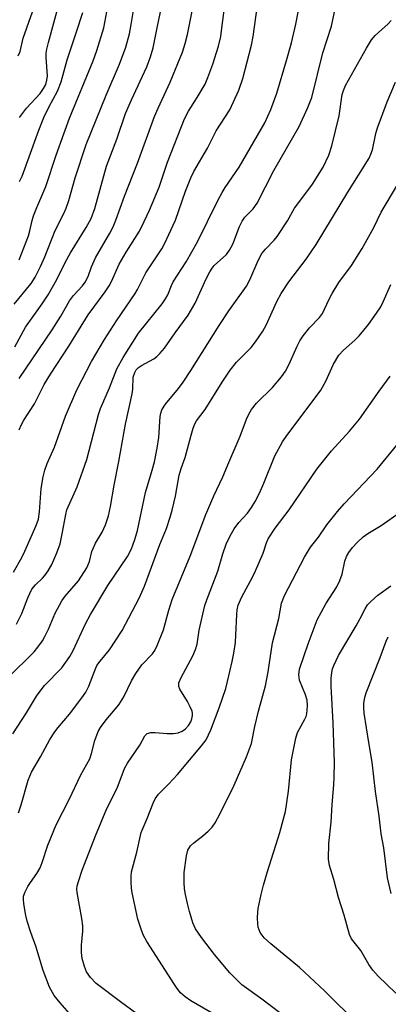
# Model space of a CAD drawing. Units: inches. Extents: x 1171771 to 1177771, y 549458 to 553458.
# Drawn here: x 1173684 to 1173774, y 550540 to 550780 of the extents above; entities that cross this region are included whole.
import ezdxf

# ---------------------------------------------------------------- set-up
doc = ezdxf.new("R2010")
doc.units = ezdxf.units.IN
doc.header["$MEASUREMENT"] = 0
doc.layers.add('Undefined', color=1, linetype='Continuous')

msp = doc.modelspace()

# ---------------------------------------------------------------- linework, layer by layer
at = {"layer": 'Undefined'}
for points, elevation in [([(1173684.34, 550721.83), (1173686.59, 550727.67), (1173686.96, 550728.9), (1173687.5, 550731.47), (1173687.82, 550732.58), (1173688.63, 550734.64), (1173690.84, 550739.76), (1173693.37, 550747.4), (1173695.2, 550752.65), (1173696.65, 550756.48), (1173702.39, 550770.44), (1173703.32, 550772.93), (1173704.97, 550778.47), (1173706.74, 550787.72)], 288), ([(1173682.94, 550645.57), (1173684.98, 550649.17), (1173685.75, 550650.68), (1173688.5, 550656.98), (1173689.04, 550658.54), (1173689.3, 550660.29), (1173689.73, 550666.02), (1173690.19, 550668.82), (1173690.56, 550670.48), (1173691.2, 550672.13), (1173692.99, 550676.11), (1173695.63, 550683.69), (1173698.41, 550690.08), (1173701.99, 550697.04), (1173705.13, 550702.39), (1173708.08, 550706.98), (1173712.67, 550713.63), (1173713.24, 550714.63), (1173715.23, 550718.67), (1173719.13, 550724.5), (1173719.84, 550725.71), (1173722.45, 550731.51), (1173724.89, 550738.61), (1173726.19, 550741.86), (1173726.97, 550743.38), (1173730.27, 550749.14), (1173732.44, 550753.32), (1173735.71, 550758.48), (1173737.91, 550763.25), (1173738.91, 550766.11), (1173741.06, 550774.29), (1173741.42, 550776.35), (1173742.58, 550784.57)], 298), ([(1173683.25, 550700.61), (1173685.89, 550705.42), (1173689.93, 550711.09), (1173691.38, 550713.28), (1173693.5, 550717), (1173695.56, 550721.17), (1173696.84, 550723.53), (1173700.72, 550729.74), (1173701.88, 550731.94), (1173702.79, 550734.41), (1173705.66, 550744.71), (1173708.17, 550751.31), (1173710.31, 550757.55), (1173711.73, 550760.94), (1173715.48, 550768.95), (1173716.39, 550771.4), (1173717.03, 550773.63), (1173718.06, 550778.95), (1173719.41, 550785.08)], 292), ([(1173683.68, 550632.89), (1173684.94, 550635.49), (1173686.41, 550639.3), (1173687.45, 550641.4), (1173688.3, 550642.5), (1173689.99, 550644.07), (1173690.58, 550644.72), (1173691.4, 550645.9), (1173692.28, 550647.41), (1173693.52, 550650.3), (1173694.3, 550652.46), (1173694.85, 550654.92), (1173695.72, 550659.67), (1173696, 550660.75), (1173698.47, 550666.38), (1173700.81, 550673.11), (1173703.66, 550684.04), (1173704.22, 550685.53), (1173706.37, 550690.61), (1173708.13, 550695.21), (1173709.69, 550697.98), (1173713.43, 550703.93), (1173719.2, 550711.12), (1173720.06, 550712.3), (1173720.6, 550713.32), (1173721.48, 550715.56), (1173721.93, 550716.45), (1173725.12, 550721.33), (1173727.86, 550726.25), (1173732.73, 550736.15), (1173733.84, 550738.25), (1173734.61, 550739.51), (1173738, 550744.46), (1173744.3, 550755.29), (1173745.77, 550758.59), (1173747.22, 550762.52), (1173749.61, 550770.54), (1173750.79, 550774.88), (1173751.86, 550779.39), (1173753.1, 550785.76)], 300), ([(1173684.31, 550680.33), (1173684.86, 550681.65), (1173685.44, 550682.67), (1173688.09, 550686.66), (1173690.4, 550691.37), (1173691.95, 550693.94), (1173696.46, 550700.72), (1173701.14, 550708.43), (1173705.32, 550714.05), (1173706.33, 550715.5), (1173706.88, 550716.56), (1173708.73, 550720.76), (1173710.46, 550723.75), (1173713.69, 550728.87), (1173714.87, 550731.17), (1173716.17, 550733.96), (1173718.47, 550739.61), (1173720.54, 550745.68), (1173724.69, 550756.28), (1173725.67, 550758.18), (1173727.79, 550761.48), (1173729.69, 550764.73), (1173730.39, 550766.35), (1173731.63, 550769.66), (1173732.95, 550774.05), (1173733.51, 550776.39), (1173733.82, 550778.43), (1173734.65, 550785.25)], 296), ([(1173684.34, 550692.87), (1173692.35, 550704.72), (1173694.51, 550708.12), (1173696.64, 550711.82), (1173697.6, 550713.12), (1173699.79, 550715.46), (1173700.47, 550716.36), (1173701.18, 550717.79), (1173701.98, 550720.16), (1173702.94, 550722.33), (1173706.45, 550728.34), (1173707.25, 550729.9), (1173707.91, 550731.51), (1173710.06, 550737.38), (1173713.21, 550745.43), (1173717.33, 550756.84), (1173718.22, 550758.92), (1173721.22, 550765.26), (1173724.18, 550772.55), (1173724.85, 550774.7), (1173725.4, 550776.9), (1173727.06, 550785.01)], 294), ([(1173684.39, 550756.6), (1173686.12, 550758.85), (1173689.44, 550762.47), (1173690.26, 550763.67), (1173690.8, 550764.68), (1173691.09, 550765.7), (1173691.22, 550766.76), (1173690.91, 550771.25), (1173690.94, 550772.28), (1173691.08, 550773.28), (1173691.45, 550774.93), (1173694.12, 550784.49)], 284), ([(1173681.53, 550619.78), (1173687.96, 550626.12), (1173688.87, 550627.21), (1173690.02, 550628.81), (1173690.59, 550629.81), (1173691.47, 550631.62), (1173693.11, 550635.54), (1173694.75, 550638.56), (1173695.59, 550639.72), (1173698.81, 550643.4), (1173700.82, 550646.59), (1173701.47, 550648.16), (1173702.07, 550650.57), (1173702.35, 550651.35), (1173702.99, 550652.61), (1173704.59, 550655.33), (1173705.38, 550657.15), (1173706.15, 550659.28), (1173706.66, 550661.59), (1173707.53, 550666.83), (1173708.66, 550672.56), (1173710.25, 550681.69), (1173711.88, 550689.1), (1173712.04, 550690.26), (1173712.19, 550693.15), (1173712.52, 550694.36), (1173712.9, 550694.98), (1173713.44, 550695.52), (1173714.18, 550696.01), (1173717.23, 550697.7), (1173717.91, 550698.2), (1173718.7, 550698.97), (1173719.79, 550700.26), (1173722.39, 550703.98), (1173725.55, 550708.3), (1173727.26, 550711.29), (1173729.95, 550717.2), (1173730.84, 550718.93), (1173731.44, 550719.83), (1173731.96, 550720.44), (1173734.91, 550723.14), (1173735.7, 550724.17), (1173736.44, 550725.63), (1173738.13, 550729.96), (1173738.74, 550731.27), (1173739.41, 550732.23), (1173741.44, 550734.29), (1173742.45, 550735.66), (1173746.49, 550743.67), (1173752.7, 550754.44), (1173754.82, 550759.03), (1173755.73, 550761.52), (1173758.48, 550772.4), (1173760.58, 550778.92), (1173761.56, 550783.55)], 302), ([(1173683.09, 550711.01), (1173687.27, 550716.09), (1173688.26, 550717.61), (1173689.56, 550720.23), (1173690.62, 550722.58), (1173693.09, 550729.03), (1173695.23, 550733.12), (1173695.83, 550734.43), (1173696.47, 550736.35), (1173697.99, 550741.85), (1173700.72, 550749.99), (1173705.6, 550762.07), (1173708.82, 550769.59), (1173710.34, 550773.76), (1173711.24, 550777.03), (1173711.7, 550779.3), (1173712.23, 550782.77)], 290), ([(1173684.07, 550771.67), (1173684.57, 550772.72), (1173685.27, 550775.97), (1173687.56, 550782.4)], 282), ([(1173684.4, 550740.95), (1173685.09, 550742.29), (1173689.13, 550753.5), (1173690.32, 550756.59), (1173691.53, 550759.14), (1173693.7, 550763.07), (1173694.57, 550765.34), (1173696.02, 550770.68), (1173698.36, 550777.49), (1173699.86, 550782.23)], 286), ([(1173682.8, 550606.11), (1173686.08, 550611.17), (1173688.55, 550615.23), (1173689.66, 550616.8), (1173690.53, 550617.86), (1173694.73, 550622.21), (1173696.67, 550624.95), (1173697.47, 550626.4), (1173700.53, 550632.9), (1173701.76, 550635.25), (1173705.94, 550642.27), (1173710.81, 550649.38), (1173711.75, 550651.24), (1173712.56, 550653.5), (1173713.2, 550655.73), (1173715.19, 550665), (1173716.83, 550670.49), (1173717.33, 550672.5), (1173717.99, 550675.87), (1173718.38, 550678.43), (1173718.72, 550683.58), (1173718.87, 550684.4), (1173719.17, 550685.17), (1173720.05, 550686.61), (1173723.19, 550690.38), (1173724.37, 550691.97), (1173726.22, 550694.79), (1173733.11, 550705.81), (1173735.49, 550709.36), (1173739.78, 550715.44), (1173740.61, 550716.94), (1173742.67, 550721.64), (1173743.58, 550723.37), (1173744.43, 550724.42), (1173746.57, 550726.62), (1173747.27, 550727.52), (1173749.79, 550731.39), (1173751.54, 550734.46), (1173753.84, 550737.44), (1173755.9, 550740.32), (1173758.54, 550744.48), (1173759.88, 550747.44), (1173760.62, 550749.66), (1173762.44, 550756.99), (1173763.14, 550762.21), (1173763.45, 550763.21), (1173763.96, 550764.44), (1173769.13, 550773.57), (1173770.34, 550775.59), (1173771.23, 550776.64), (1173774.41, 550779.45), (1173775.15, 550780.29)], 304), ([(1173684.16, 550586.8), (1173684.8, 550588.74), (1173686.55, 550594.77), (1173687.3, 550596.67), (1173689.5, 550600.44), (1173691.79, 550604.65), (1173693, 550606.53), (1173693.81, 550607.65), (1173696.58, 550610.86), (1173699.65, 550614.83), (1173700.61, 550616.24), (1173701.36, 550617.69), (1173702.76, 550621.52), (1173703.31, 550622.72), (1173704.06, 550623.8), (1173706.41, 550626.58), (1173709.49, 550631.28), (1173713.58, 550639.23), (1173714.95, 550642.16), (1173718.68, 550652.3), (1173720.28, 550656.23), (1173721.2, 550659), (1173721.68, 550660.69), (1173722.47, 550664.14), (1173723.37, 550669.24), (1173723.87, 550670.87), (1173724.87, 550673.6), (1173726.28, 550679.02), (1173726.79, 550680.72), (1173727.21, 550681.81), (1173727.64, 550682.53), (1173729.75, 550685.3), (1173733.85, 550691.99), (1173735.81, 550694.93), (1173737.38, 550696.86), (1173740.92, 550700.44), (1173741.98, 550701.81), (1173743.82, 550704.4), (1173744.63, 550705.89), (1173747.23, 550711.7), (1173748.31, 550713.65), (1173750.18, 550716.44), (1173754.4, 550721.98), (1173756.79, 550725.55), (1173764.51, 550738.4), (1173769.75, 550746.67), (1173770.2, 550747.63), (1173770.55, 550748.68), (1173771.38, 550752.66), (1173771.8, 550754.07), (1173774.11, 550760.45), (1173776.16, 550765.22)], 306), ([(1173696.58, 550537.78), (1173694.31, 550540.36), (1173692.88, 550542.15), (1173691.73, 550544.22), (1173690.21, 550548.28), (1173688.4, 550554.21), (1173687.2, 550557.52), (1173686.31, 550560.33), (1173685.98, 550561.74), (1173685.47, 550564.55), (1173685.36, 550565.67), (1173685.42, 550566.41), (1173685.77, 550567.47), (1173686.45, 550568.79), (1173687.08, 550569.8), (1173688.67, 550571.97), (1173689.44, 550573.33), (1173689.96, 550574.67), (1173691.36, 550578.9), (1173693.36, 550583.82), (1173696.51, 550590.02), (1173699.35, 550596.03), (1173701.56, 550599.99), (1173701.97, 550601.24), (1173702.78, 550604.46), (1173703.6, 550606.68), (1173704.2, 550607.65), (1173705.57, 550609.49), (1173708.69, 550613.12), (1173709.91, 550615.13), (1173711.73, 550619.02), (1173712.77, 550620.78), (1173714.28, 550622.92), (1173716.87, 550625.61), (1173717.41, 550626.46), (1173718.02, 550627.67), (1173719.58, 550631.51), (1173720.86, 550636.27), (1173721.71, 550638.92), (1173726.06, 550649.46), (1173729.85, 550659.6), (1173731.84, 550664.19), (1173734.05, 550668.87), (1173735.48, 550672.38), (1173738.25, 550678.79), (1173739.84, 550682.92), (1173740.38, 550684.15), (1173741.06, 550685.25), (1173742.26, 550686.8), (1173746.13, 550690.69), (1173748.33, 550693.3), (1173749.36, 550694.66), (1173750.18, 550696.18), (1173752.18, 550700.77), (1173752.84, 550702.07), (1173753.64, 550703.24), (1173755.22, 550705.26), (1173757.63, 550707.77), (1173758.37, 550708.73), (1173759.9, 550712.06), (1173760.71, 550713.58), (1173762.38, 550716.28), (1173765.47, 550720.49), (1173768.01, 550724.61), (1173770.89, 550729.7), (1173772.7, 550733.45), (1173776.41, 550739.73)], 308), ([(1173713.07, 550537.72), (1173709.09, 550540.59), (1173703.12, 550545.1), (1173701.77, 550546.54), (1173700.79, 550547.91), (1173700.24, 550549.25), (1173699.7, 550551.23), (1173699.55, 550552.68), (1173699.51, 550554.43), (1173699.83, 550557.84), (1173699.84, 550559.21), (1173699.61, 550560.96), (1173698.49, 550567.28), (1173698.44, 550568.12), (1173698.51, 550568.94), (1173698.8, 550570.04), (1173699.74, 550572.76), (1173702.93, 550581.16), (1173705.72, 550587.86), (1173708.27, 550592.76), (1173710, 550597.64), (1173710.73, 550598.91), (1173713.75, 550603.27), (1173715.02, 550605.62), (1173715.55, 550606.17), (1173716.43, 550606.42), (1173717.5, 550606.42), (1173720.46, 550606.13), (1173721.96, 550606.16), (1173723.13, 550606.33), (1173724.09, 550606.74), (1173724.91, 550607.3), (1173725.67, 550608.07), (1173726.26, 550609), (1173726.51, 550609.76), (1173726.65, 550610.55), (1173726.64, 550611.07), (1173726.52, 550611.61), (1173726.07, 550612.65), (1173725.39, 550613.93), (1173723.54, 550616.94), (1173723.3, 550617.67), (1173723.33, 550618.55), (1173723.86, 550619.83), (1173726.73, 550625.15), (1173727.39, 550626.68), (1173727.76, 550627.95), (1173728.29, 550631.41), (1173729.63, 550637.44), (1173730.1, 550638.83), (1173732.82, 550645.78), (1173734.01, 550650.07), (1173734.83, 550652.43), (1173735.82, 550654.45), (1173736.79, 550656.16), (1173737.94, 550657.65), (1173740.08, 550660), (1173741.03, 550661.35), (1173741.9, 550662.79), (1173742.95, 550664.86), (1173744.05, 550667.31), (1173746.73, 550673.96), (1173748.62, 550677.42), (1173749.66, 550678.92), (1173756.6, 550688.1), (1173757.93, 550689.97), (1173759.16, 550692.21), (1173761.01, 550696.36), (1173762.39, 550698.53), (1173763.46, 550699.8), (1173766.27, 550702.23), (1173767.29, 550703.3), (1173769.58, 550706.01), (1173771.56, 550708.79), (1173772.57, 550710.37), (1173773.2, 550711.56), (1173775.05, 550715.81)], 310), ([(1173734.49, 550536.02), (1173726.24, 550540.85), (1173724.84, 550541.81), (1173723.7, 550542.84), (1173722.88, 550543.84), (1173722.22, 550544.81), (1173715.45, 550555.33), (1173714.6, 550556.94), (1173713.91, 550558.87), (1173713.31, 550560.83), (1173711.94, 550567.22), (1173711.76, 550568.4), (1173711.68, 550569.82), (1173711.67, 550571.24), (1173711.77, 550572.37), (1173713.01, 550577.16), (1173714.14, 550582.01), (1173715.56, 550585.37), (1173717.03, 550589.13), (1173717.53, 550590.16), (1173718.35, 550591.33), (1173720.86, 550593.89), (1173722.95, 550596.17), (1173728.86, 550603.1), (1173729.93, 550604.61), (1173731.13, 550607.08), (1173733.18, 550612.45), (1173734.73, 550617.11), (1173735.2, 550618.82), (1173736.32, 550623.77), (1173736.73, 550625.81), (1173737.11, 550628.4), (1173737.25, 550630.18), (1173737.42, 550635.23), (1173737.56, 550636.36), (1173737.81, 550637.46), (1173738.64, 550639.51), (1173741.26, 550644.34), (1173742.02, 550645.91), (1173743.89, 550650.19), (1173744.71, 550652.68), (1173745.13, 550653.67), (1173746.79, 550656.28), (1173750.22, 550660.76), (1173756.96, 550670.75), (1173760.58, 550675.17), (1173764.93, 550680.02), (1173767.43, 550682.93), (1173772.18, 550689.8), (1173774.9, 550693.39)], 312), ([(1173752.69, 550534.35), (1173743.54, 550541.28), (1173738.69, 550544.79), (1173737.62, 550545.79), (1173735.74, 550547.73), (1173731.97, 550552.15), (1173728.82, 550556.33), (1173727.39, 550558.42), (1173726.73, 550559.88), (1173725.91, 550562.67), (1173725.38, 550564.63), (1173724.9, 550566.83), (1173724.68, 550568.25), (1173724.56, 550569.74), (1173724.62, 550572.17), (1173725.15, 550576.24), (1173725.49, 550577.62), (1173726.12, 550578.7), (1173726.92, 550579.46), (1173729.15, 550581.16), (1173730.44, 550582.28), (1173731.43, 550583.29), (1173732.17, 550584.31), (1173733.37, 550586.59), (1173736.79, 550593.57), (1173739.85, 550600.42), (1173741.03, 550603.67), (1173741.87, 550607.87), (1173742.72, 550611.57), (1173744.48, 550617.8), (1173745.14, 550621.21), (1173746.15, 550628.26), (1173747.67, 550634.22), (1173748.36, 550637.98), (1173749.11, 550639.89), (1173753.95, 550649.23), (1173755.43, 550651.67), (1173757.38, 550654.13), (1173759.46, 550657.08), (1173762.01, 550660.36), (1173763.66, 550662.21), (1173771.72, 550670.69), (1173776.49, 550676.58)], 314), ([(1173764.17, 550538.1), (1173761.89, 550540.26), (1173758.86, 550543.33), (1173752.76, 550548.98), (1173745.72, 550554.76), (1173744.13, 550556.26), (1173743.63, 550556.86), (1173743.19, 550557.55), (1173742.67, 550558.85), (1173742.55, 550559.68), (1173742.51, 550561.11), (1173742.56, 550562.55), (1173742.66, 550563.41), (1173743.4, 550566.84), (1173743.98, 550569.1), (1173744.95, 550572.42), (1173747.99, 550581.97), (1173749.31, 550587.1), (1173750.08, 550592.06), (1173750.82, 550599.75), (1173751.84, 550605.02), (1173752.3, 550606.42), (1173754.05, 550609.62), (1173754.34, 550610.3), (1173754.51, 550610.96), (1173754.68, 550612.89), (1173754.6, 550614.26), (1173754.19, 550615.63), (1173752.75, 550619.19), (1173752.62, 550620.51), (1173752.79, 550621.87), (1173754.88, 550628.06), (1173757.07, 550633.95), (1173759.16, 550637.79), (1173761.86, 550641.99), (1173762.62, 550643.51), (1173763.17, 550645.09), (1173763.8, 550648.21), (1173764.22, 550649.41), (1173764.78, 550650.37), (1173765.66, 550651.55), (1173766.83, 550652.79), (1173768.28, 550654.16), (1173769.45, 550655.01), (1173772.7, 550656.93), (1173777.3, 550660.19)], 316), ([(1173776.25, 550542.72), (1173771.94, 550546.85), (1173770.65, 550548.35), (1173769.66, 550549.74), (1173767.68, 550553.14), (1173765.48, 550556.04), (1173764.99, 550557.09), (1173763.66, 550561.79), (1173762.3, 550566.1), (1173761.13, 550570.53), (1173760.1, 550573.95), (1173759.82, 550575.44), (1173759.9, 550579.3), (1173760.48, 550584.46), (1173760.74, 550588.82), (1173761.17, 550593.59), (1173761.24, 550595.59), (1173761.26, 550599.04), (1173760.98, 550608.72), (1173760.46, 550617.69), (1173760.47, 550619.62), (1173760.64, 550621.07), (1173760.83, 550621.92), (1173761.12, 550622.76), (1173762.23, 550625.21), (1173766.55, 550632.46), (1173767.57, 550634.27), (1173768.74, 550636.61), (1173769.37, 550637.58), (1173770.16, 550638.4), (1173771.91, 550639.9), (1173775.01, 550642.2)], 318), ([(1173775.11, 550567.09), (1173774.24, 550570.87), (1173773.33, 550578.26), (1173772.67, 550581.66), (1173772.19, 550585.97), (1173771.29, 550591.95), (1173770.51, 550599.11), (1173769.66, 550603.97), (1173768.56, 550611.13), (1173768.44, 550612.49), (1173768.47, 550613.58), (1173768.71, 550614.97), (1173769.06, 550616.07), (1173772.46, 550624.69), (1173773.93, 550628.74), (1173774.43, 550629.77)], 320)]:
    msp.add_lwpolyline(points, dxfattribs=dict(at, elevation=elevation))

doc.saveas('drawing.dxf')
